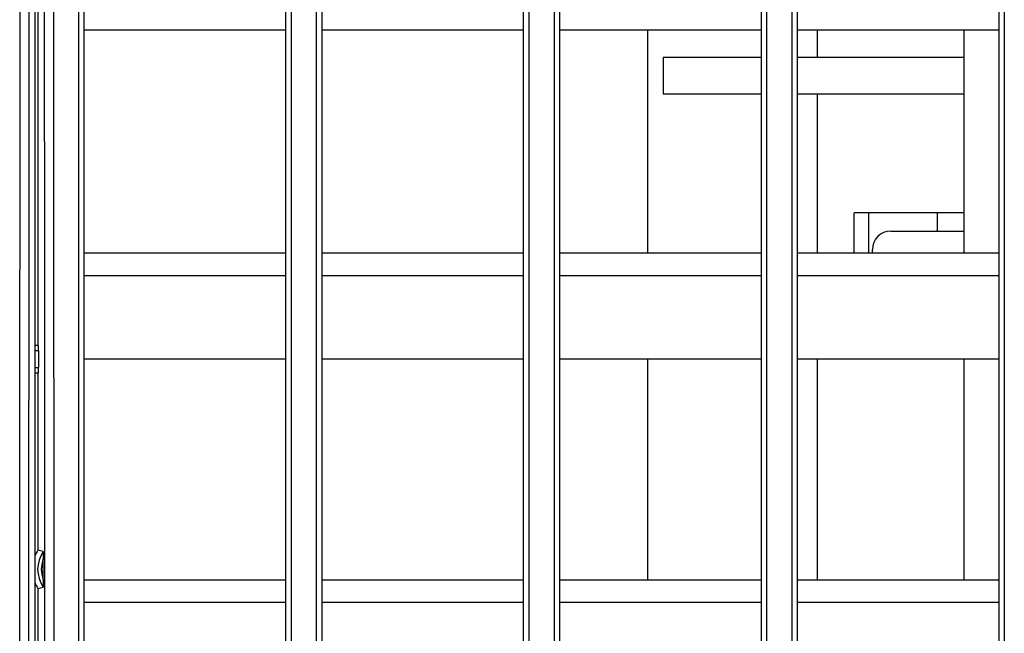
# Model space of a CAD drawing. Extents: x 682 to 2292, y -1317 to -150.
# Drawn here: x 1115 to 1169, y -773 to -739 of the extents above; entities that cross this region are included whole.
import ezdxf

# ---------------------------------------------------------------- set-up
doc = ezdxf.new("R2010")
doc.units = 0
doc.layers.add('0_COMPONENTS', color=7, linetype='CONTINUOUS')

msp = doc.modelspace()

# ---------------------------------------------------------------- linework, layer by layer
at = {"layer": '0_COMPONENTS', "color": 7, "linetype": 'Continuous'}
for p, q in [((1116.1952, -720.5923), (1116.1952, -927.5923)), ((1118.8953, -927.3423), (1118.8953, -720.8423)), ((1129.8953, -720.8423), (1129.8953, -927.3423)), ((1131.8953, -927.3423), (1131.8953, -720.8423)), ((1142.8953, -720.8423), (1142.8953, -927.3423)), ((1144.8953, -927.3423), (1144.8953, -720.8423)), ((1155.8953, -720.8423), (1155.8953, -927.3423)), ((1157.8953, -927.3423), (1157.8953, -720.8423)), ((1168.8953, -720.8423), (1168.8953, -927.3423)), ((1116.3604, -725.9423), (1116.3604, -756.8423)), ((1129.8953, -739.5923), (1118.8953, -739.5923)), ((1142.8953, -739.5923), (1131.8953, -739.5923)), ((1155.8953, -739.5923), (1144.8953, -739.5923)), ((1149.6823, -739.5923), (1149.6823, -751.7909)), ((1168.8953, -739.5923), (1157.8953, -739.5923)), ((1158.9823, -741.0923), (1158.9823, -739.5923)), ((1166.9823, -739.5923), (1166.9823, -751.7909)), ((1155.8953, -741.0923), (1150.5415, -741.0923)), ((1150.5415, -741.0923), (1150.5415, -743.0923)), ((1166.9823, -741.0923), (1157.8953, -741.0923)), ((1155.8953, -743.0923), (1150.5415, -743.0923)), ((1166.9823, -743.0923), (1157.8953, -743.0923)), ((1158.9823, -751.7909), (1158.9823, -743.0923)), ((1166.9823, -749.5923), (1160.9823, -749.5923)), ((1160.9823, -751.7909), (1160.9823, -749.5923)), ((1161.7953, -751.7909), (1161.7953, -749.5923)), ((1162.9823, -750.5923), (1166.9823, -750.5923)), ((1129.8953, -751.7909), (1118.8953, -751.7909)), ((1142.8953, -751.7909), (1131.8953, -751.7909)), ((1155.8953, -751.7909), (1144.8953, -751.7909)), ((1168.8953, -751.7909), (1157.8953, -751.7909)), ((1161.9823, -751.7909), (1161.9823, -751.5923)), ((1116.3849, -756.8423), (1116.1952, -756.8423)), ((1116.3953, -757.1423), (1116.3953, -758.0423)), ((1129.8953, -757.5923), (1118.8953, -757.5923)), ((1142.8953, -757.5923), (1131.8953, -757.5923)), ((1155.8953, -757.5923), (1144.8953, -757.5923)), ((1149.6823, -757.5923), (1149.6823, -769.6851)), ((1168.8953, -757.5923), (1157.8953, -757.5923)), ((1158.9823, -769.6851), (1158.9823, -757.5923)), ((1166.9823, -757.5923), (1166.9823, -769.6851)), ((1116.1952, -758.3423), (1116.3849, -758.3423)), ((1116.3604, -758.3423), (1116.3604, -768.0387)), ((1116.6503, -769.6516), (1116.6503, -768.533)), ((1129.8953, -769.6851), (1118.8953, -769.6851)), ((1142.8953, -769.6851), (1131.8953, -769.6851)), ((1155.8953, -769.6851), (1144.8953, -769.6851)), ((1168.8953, -769.6851), (1157.8953, -769.6851)), ((1116.3604, -770.1459), (1116.3604, -823.3423))]:
    msp.add_line(p, q, dxfattribs=at)
at = {"layer": '0_COMPONENTS', "color": 9, "linetype": 'Continuous'}
for p, q in [((1118.5953, -927.3502), (1118.5953, -720.8344)), ((1130.1953, -720.8344), (1130.1953, -927.3502)), ((1131.5953, -927.3502), (1131.5953, -720.8344)), ((1143.1953, -720.8344), (1143.1953, -927.3502)), ((1144.5953, -927.3502), (1144.5953, -720.8344)), ((1156.1953, -720.8344), (1156.1953, -927.3502)), ((1157.5953, -927.3502), (1157.5953, -720.8344)), ((1169.1953, -720.8344), (1169.1953, -927.3502)), ((1165.5232, -749.5923), (1165.5232, -750.5923)), ((1129.8953, -753.0395), (1118.8953, -753.0395)), ((1142.8953, -753.0395), (1131.8953, -753.0395)), ((1155.8953, -753.0395), (1144.8953, -753.0395)), ((1168.8953, -753.0395), (1157.8953, -753.0395)), ((1116.3953, -757.1423), (1116.1952, -757.1423)), ((1116.1952, -758.0423), (1116.3953, -758.0423)), ((1129.8953, -770.9008), (1118.8953, -770.9008)), ((1142.8953, -770.9008), (1131.8953, -770.9008)), ((1155.8953, -770.9008), (1144.8953, -770.9008)), ((1168.8953, -770.9008), (1157.8953, -770.9008))]:
    msp.add_line(p, q, dxfattribs=at)
for points in [[(1115.3611, -777.6898), (1115.3649, -770.5509), (1115.3692, -763.4121), (1115.3738, -756.2733), (1115.3788, -749.1344), (1115.384, -741.9956), (1115.3894, -734.8567), (1115.395, -727.7179), (1115.4006, -720.579)], [(1115.8608, -777.6957), (1115.8646, -770.5578), (1115.8689, -763.4199), (1115.8735, -756.282), (1115.8785, -749.144), (1115.8837, -742.0061), (1115.8891, -734.8682), (1115.8947, -727.7302), (1115.9003, -720.5923)], [(1116.6903, -720.7423), (1116.6961, -727.8699), (1116.7017, -734.9975), (1116.7072, -742.1251), (1116.7123, -749.2526), (1116.7154, -753.7552), (1116.7213, -763.5078), (1116.7252, -770.6354), (1116.7285, -777.763)], [(1117.19, -720.729), (1117.1958, -727.8575), (1117.2014, -734.986), (1117.2069, -742.1145), (1117.212, -749.243), (1117.2151, -753.7462), (1117.221, -763.5), (1117.2248, -770.6285), (1117.2282, -777.757)]]:
    msp.add_lwpolyline(points, dxfattribs=at)
at = {"layer": '0_COMPONENTS', "color": 7, "linetype": 'Continuous'}
for points in [[(1116.3953, -757.1423), (1116.3953, -757.1384), (1116.3953, -757.1345), (1116.3953, -757.1306), (1116.3953, -757.1267), (1116.3953, -757.1228), (1116.3953, -757.1189), (1116.3953, -757.115), (1116.3953, -757.1111), (1116.3953, -757.1072), (1116.3952, -757.1033), (1116.3952, -757.0994), (1116.3952, -757.0955), (1116.3952, -757.0916), (1116.3952, -757.0877), (1116.3952, -757.084), (1116.3951, -757.0798), (1116.3951, -757.0759), (1116.3951, -757.072), (1116.395, -757.0681), (1116.395, -757.0642), (1116.395, -757.0603), (1116.3949, -757.0564), (1116.3949, -757.0525), (1116.3948, -757.0486), (1116.3948, -757.0447), (1116.3947, -757.0408), (1116.3947, -757.0369), (1116.3946, -757.033), (1116.3946, -757.031), (1116.3945, -757.0252), (1116.3944, -757.0213), (1116.3944, -757.0174), (1116.3943, -757.0135), (1116.3942, -757.0096), (1116.3942, -757.0057), (1116.3941, -757.0019), (1116.394, -756.9979), (1116.394, -756.994), (1116.3939, -756.9901), (1116.3938, -756.9862), (1116.3937, -756.9823), (1116.3936, -756.9784), (1116.3935, -756.9733), (1116.3935, -756.9706), (1116.3934, -756.9667), (1116.3933, -756.9628), (1116.3931, -756.9589), (1116.393, -756.955), (1116.3929, -756.95), (1116.3928, -756.9472), (1116.3926, -756.9433), (1116.3925, -756.9394), (1116.3924, -756.9355), (1116.3922, -756.9316), (1116.3921, -756.9279), (1116.392, -756.9238), (1116.3918, -756.9199), (1116.3917, -756.916), (1116.3916, -756.9127), (1116.3915, -756.9082), (1116.3913, -756.9043), (1116.3912, -756.9004), (1116.3911, -756.8973), (1116.3908, -756.8926), (1116.3906, -756.8887), (1116.3903, -756.8849), (1116.3899, -756.8809), (1116.3896, -756.877), (1116.3892, -756.8723), (1116.3891, -756.8692), (1116.3889, -756.8653), (1116.3887, -756.8614), (1116.3882, -756.8569), (1116.3877, -756.8537), (1116.3868, -756.8499), (1116.3859, -756.8461), (1116.3849, -756.8423)], [(1116.3849, -758.3423), (1116.3857, -758.339), (1116.3866, -758.3357), (1116.3874, -758.3325), (1116.3882, -758.3277), (1116.3884, -758.3258), (1116.3887, -758.3225), (1116.3889, -758.3191), (1116.3891, -758.3157), (1116.3892, -758.3122), (1116.3895, -758.3089), (1116.3898, -758.3056), (1116.3901, -758.3022), (1116.3903, -758.2993), (1116.3906, -758.2955), (1116.3908, -758.2921), (1116.391, -758.2887), (1116.3911, -758.2863), (1116.3912, -758.282), (1116.3914, -758.2786), (1116.3915, -758.2752), (1116.3916, -758.2719), (1116.3917, -758.2697), (1116.3918, -758.2651), (1116.3919, -758.2617), (1116.392, -758.2584), (1116.3922, -758.255), (1116.3922, -758.253), (1116.3924, -758.2483), (1116.3925, -758.2449), (1116.3927, -758.2415), (1116.3928, -758.2381), (1116.3929, -758.2338), (1116.393, -758.2314), (1116.3931, -758.228), (1116.3932, -758.2246), (1116.3933, -758.2213), (1116.3934, -758.2179), (1116.3935, -758.2146), (1116.3936, -758.2111), (1116.3936, -758.2077), (1116.3937, -758.2044), (1116.3938, -758.201), (1116.3938, -758.1976), (1116.3939, -758.1942), (1116.394, -758.1909), (1116.394, -758.1875), (1116.3941, -758.1841), (1116.3941, -758.1807), (1116.3942, -758.1774), (1116.3942, -758.174), (1116.3943, -758.1706), (1116.3944, -758.167), (1116.3944, -758.1639), (1116.3945, -758.1605), (1116.3945, -758.1571), (1116.3946, -758.1537), (1116.3946, -758.1504), (1116.3947, -758.147), (1116.3947, -758.1424), (1116.3948, -758.1402), (1116.3948, -758.1368), (1116.3949, -758.1335), (1116.3949, -758.1301), (1116.3949, -758.1267), (1116.395, -758.1233), (1116.395, -758.12), (1116.395, -758.1177), (1116.3951, -758.1132), (1116.3951, -758.1098), (1116.3951, -758.1065), (1116.3951, -758.1031), (1116.3951, -758.0997), (1116.3952, -758.0963), (1116.3952, -758.0929), (1116.3952, -758.0896), (1116.3952, -758.0862), (1116.3952, -758.0828), (1116.3952, -758.0806), (1116.3952, -758.0761), (1116.3952, -758.0727), (1116.3952, -758.0693), (1116.3952, -758.0659), (1116.3953, -758.0626), (1116.3953, -758.0592), (1116.3953, -758.0558), (1116.3953, -758.0524), (1116.3953, -758.0491), (1116.3953, -758.0457), (1116.3953, -758.0423)], [(1116.6439, -768.1234), (1116.6443, -768.1258), (1116.6446, -768.1271), (1116.6449, -768.1297), (1116.6451, -768.1325), (1116.6452, -768.1336), (1116.6453, -768.1359), (1116.6455, -768.138), (1116.6456, -768.1391), (1116.6458, -768.1429), (1116.6459, -768.1447), (1116.646, -768.1467), (1116.6461, -768.1491), (1116.6462, -768.1513), (1116.6463, -768.1531), (1116.6464, -768.1557), (1116.6465, -768.158), (1116.6465, -768.1596), (1116.6466, -768.1624), (1116.6467, -768.1646), (1116.6468, -768.1668), (1116.6469, -768.1691), (1116.647, -768.1713), (1116.647, -768.1735), (1116.6471, -768.1757), (1116.6472, -768.1786), (1116.6472, -768.1801), (1116.6473, -768.1824), (1116.6473, -768.1846), (1116.6474, -768.1868), (1116.6475, -768.189), (1116.6475, -768.1913), (1116.6476, -768.1935), (1116.6476, -768.1957), (1116.6477, -768.1979), (1116.6477, -768.2001), (1116.6478, -768.2023), (1116.6478, -768.2041), (1116.6479, -768.2068), (1116.6479, -768.209), (1116.648, -768.2112), (1116.648, -768.2134), (1116.6481, -768.2156), (1116.6481, -768.2177), (1116.6482, -768.2201), (1116.6482, -768.2223), (1116.6482, -768.2245), (1116.6483, -768.2267), (1116.6483, -768.229), (1116.6484, -768.2308), (1116.6484, -768.2334), (1116.6484, -768.2356), (1116.6485, -768.2378), (1116.6485, -768.2401), (1116.6485, -768.2423), (1116.6486, -768.2439), (1116.6486, -768.2467), (1116.6487, -768.2489), (1116.6487, -768.2511), (1116.6487, -768.2534), (1116.6487, -768.2556), (1116.6488, -768.2569), (1116.6488, -768.26), (1116.6488, -768.2622), (1116.6489, -768.2645), (1116.6489, -768.2667), (1116.6489, -768.2689), (1116.649, -768.2711), (1116.649, -768.2733), (1116.649, -768.2758), (1116.649, -768.2778), (1116.6491, -768.28), (1116.6491, -768.2822), (1116.6491, -768.2844), (1116.6491, -768.2867), (1116.6492, -768.2889), (1116.6492, -768.2911), (1116.6492, -768.2933), (1116.6492, -768.2952), (1116.6493, -768.2978), (1116.6493, -768.3), (1116.6493, -768.3022), (1116.6493, -768.3044), (1116.6494, -768.3066), (1116.6494, -768.3088), (1116.6494, -768.3111), (1116.6494, -768.3133), (1116.6494, -768.3155), (1116.6495, -768.3177), (1116.6495, -768.3203), (1116.6495, -768.3222), (1116.6495, -768.3244), (1116.6495, -768.3266), (1116.6496, -768.3288), (1116.6496, -768.331), (1116.6496, -768.3333), (1116.6496, -768.3355), (1116.6496, -768.3377), (1116.6496, -768.3399), (1116.6497, -768.3421), (1116.6497, -768.3444), (1116.6497, -768.3457), (1116.6497, -768.3488), (1116.6497, -768.351), (1116.6497, -768.3532), (1116.6498, -768.3555), (1116.6498, -768.3577), (1116.6498, -768.3599), (1116.6498, -768.3621), (1116.6498, -768.3643), (1116.6498, -768.3666), (1116.6498, -768.3688), (1116.6498, -768.371), (1116.6499, -768.3732), (1116.6499, -768.3754), (1116.6499, -768.3773), (1116.6499, -768.3799), (1116.6499, -768.3821), (1116.6499, -768.3843), (1116.6499, -768.3865), (1116.6499, -768.3887), (1116.65, -768.391), (1116.65, -768.3932), (1116.65, -768.3954), (1116.65, -768.3976), (1116.65, -768.3998), (1116.65, -768.4021), (1116.65, -768.4043), (1116.65, -768.4065), (1116.65, -768.4089), (1116.65, -768.4109), (1116.65, -768.4132), (1116.6501, -768.4154), (1116.6501, -768.4176), (1116.6501, -768.4198), (1116.6501, -768.422), (1116.6501, -768.4243), (1116.6501, -768.4265), (1116.6501, -768.4287), (1116.6501, -768.4309), (1116.6501, -768.4331), (1116.6501, -768.4354), (1116.6501, -768.4376), (1116.6501, -768.4403), (1116.6501, -768.442), (1116.6501, -768.4442), (1116.6502, -768.4465), (1116.6502, -768.4487), (1116.6502, -768.4509), (1116.6502, -768.4531), (1116.6502, -768.4553), (1116.6502, -768.4575), (1116.6502, -768.4598), (1116.6502, -768.462), (1116.6502, -768.4642), (1116.6502, -768.4664), (1116.6502, -768.4686), (1116.6502, -768.4712), (1116.6502, -768.4731), (1116.6502, -768.4753), (1116.6502, -768.4775), (1116.6502, -768.4797), (1116.6502, -768.482), (1116.6502, -768.4842), (1116.6502, -768.4864), (1116.6502, -768.4886), (1116.6502, -768.4908), (1116.6502, -768.4931), (1116.6502, -768.4953), (1116.6502, -768.4975), (1116.6502, -768.4997), (1116.6502, -768.5021), (1116.6502, -768.5042), (1116.6502, -768.5064), (1116.6502, -768.5086), (1116.6502, -768.5108), (1116.6502, -768.513), (1116.6502, -768.5153), (1116.6502, -768.5175), (1116.6502, -768.5197), (1116.6502, -768.5219), (1116.6502, -768.5241), (1116.6502, -768.5264), (1116.6502, -768.5286), (1116.6503, -768.5308), (1116.6503, -768.533)], [(1116.6503, -769.6516), (1116.6503, -769.6538), (1116.6502, -769.656), (1116.6502, -769.6582), (1116.6502, -769.6605), (1116.6502, -769.6627), (1116.6502, -769.6649), (1116.6502, -769.6671), (1116.6502, -769.6693), (1116.6502, -769.6716), (1116.6502, -769.6738), (1116.6502, -769.676), (1116.6502, -769.6782), (1116.6502, -769.6804), (1116.6502, -769.6825), (1116.6502, -769.6849), (1116.6502, -769.6871), (1116.6502, -769.6893), (1116.6502, -769.6915), (1116.6502, -769.6938), (1116.6502, -769.696), (1116.6502, -769.6982), (1116.6502, -769.7004), (1116.6502, -769.7026), (1116.6502, -769.7049), (1116.6502, -769.7071), (1116.6502, -769.7093), (1116.6502, -769.7115), (1116.6502, -769.7134), (1116.6502, -769.716), (1116.6502, -769.7182), (1116.6502, -769.7204), (1116.6502, -769.7226), (1116.6502, -769.7248), (1116.6502, -769.727), (1116.6502, -769.7293), (1116.6502, -769.7315), (1116.6502, -769.7337), (1116.6502, -769.7359), (1116.6502, -769.7381), (1116.6501, -769.7404), (1116.6501, -769.7426), (1116.6501, -769.7443), (1116.6501, -769.747), (1116.6501, -769.7492), (1116.6501, -769.7515), (1116.6501, -769.7537), (1116.6501, -769.7559), (1116.6501, -769.7581), (1116.6501, -769.7603), (1116.6501, -769.7626), (1116.6501, -769.7648), (1116.6501, -769.767), (1116.6501, -769.7692), (1116.65, -769.7714), (1116.65, -769.7737), (1116.65, -769.7757), (1116.65, -769.7781), (1116.65, -769.7803), (1116.65, -769.7825), (1116.65, -769.7848), (1116.65, -769.787), (1116.65, -769.7892), (1116.65, -769.7914), (1116.65, -769.7936), (1116.6499, -769.7959), (1116.6499, -769.7981), (1116.6499, -769.8003), (1116.6499, -769.8025), (1116.6499, -769.8047), (1116.6499, -769.8073), (1116.6499, -769.8092), (1116.6499, -769.8114), (1116.6498, -769.8136), (1116.6498, -769.8158), (1116.6498, -769.818), (1116.6498, -769.8203), (1116.6498, -769.8225), (1116.6498, -769.8247), (1116.6498, -769.8269), (1116.6498, -769.8291), (1116.6497, -769.8314), (1116.6497, -769.8336), (1116.6497, -769.8358), (1116.6497, -769.8389), (1116.6497, -769.8402), (1116.6497, -769.8425), (1116.6496, -769.8447), (1116.6496, -769.8469), (1116.6496, -769.8491), (1116.6496, -769.8513), (1116.6496, -769.8536), (1116.6496, -769.8558), (1116.6495, -769.858), (1116.6495, -769.8602), (1116.6495, -769.8624), (1116.6495, -769.8643), (1116.6495, -769.8669), (1116.6494, -769.8691), (1116.6494, -769.8713), (1116.6494, -769.8735), (1116.6494, -769.8757), (1116.6494, -769.878), (1116.6493, -769.8802), (1116.6493, -769.8824), (1116.6493, -769.8846), (1116.6493, -769.8868), (1116.6492, -769.8894), (1116.6492, -769.8913), (1116.6492, -769.8935), (1116.6492, -769.8957), (1116.6491, -769.8979), (1116.6491, -769.9002), (1116.6491, -769.9024), (1116.6491, -769.9046), (1116.649, -769.9068), (1116.649, -769.9088), (1116.649, -769.9113), (1116.649, -769.9135), (1116.6489, -769.9157), (1116.6489, -769.9179), (1116.6489, -769.9201), (1116.6488, -769.9224), (1116.6488, -769.9246), (1116.6488, -769.9277), (1116.6487, -769.929), (1116.6487, -769.9312), (1116.6487, -769.9334), (1116.6487, -769.9357), (1116.6486, -769.9379), (1116.6486, -769.9407), (1116.6485, -769.9423), (1116.6485, -769.9445), (1116.6485, -769.9468), (1116.6484, -769.949), (1116.6484, -769.9512), (1116.6484, -769.9538), (1116.6483, -769.9556), (1116.6483, -769.9579), (1116.6482, -769.9601), (1116.6482, -769.9623), (1116.6482, -769.9645), (1116.6481, -769.9669), (1116.6481, -769.969), (1116.648, -769.9712), (1116.648, -769.9734), (1116.6479, -769.9756), (1116.6479, -769.9778), (1116.6478, -769.9804), (1116.6478, -769.9823), (1116.6477, -769.9845), (1116.6477, -769.9867), (1116.6476, -769.9889), (1116.6476, -769.9911), (1116.6475, -769.9932), (1116.6475, -769.9956), (1116.6474, -769.9978), (1116.6473, -770), (1116.6473, -770.0022), (1116.6472, -770.0045), (1116.6472, -770.006), (1116.6471, -770.0089), (1116.647, -770.0111), (1116.647, -770.0133), (1116.6469, -770.0155), (1116.6468, -770.0178), (1116.6467, -770.02), (1116.6466, -770.0222), (1116.6465, -770.025), (1116.6465, -770.0266), (1116.6464, -770.0289), (1116.6463, -770.0315), (1116.6462, -770.0333), (1116.6461, -770.0355), (1116.646, -770.0379), (1116.6459, -770.0399), (1116.6458, -770.0417), (1116.6456, -770.0455), (1116.6455, -770.0466), (1116.6453, -770.0487), (1116.6452, -770.051), (1116.6451, -770.0521), (1116.6449, -770.0549), (1116.6446, -770.0575), (1116.6441, -770.0601), (1116.6439, -770.0612)]]:
    msp.add_lwpolyline(points, dxfattribs=at)
for centre, radius, start, end in [((1162.9823, -751.5923), 1, 90, 180), ((1118.0604, -769.0923), 2, 148.21167, 158.89959), ((1112.8607, -780.359), 12.8077, 72.82104, 74.14205), ((1118.0604, -769.0923), 2, 201.10041, 211.78833), ((1112.7192, -757.3484), 13.3054, 285.88265, 287.15426)]:
    msp.add_arc(centre, radius, start, end, dxfattribs=at)
at = {"layer": '0_COMPONENTS', "color": 9, "linetype": 'Continuous'}
for radius, start, end in [(1.7169, 145.6155, 214.3845), (1.517, 158.36599, 201.63401)]:
    msp.add_arc((1118.0604, -769.0923), radius, start, end, dxfattribs=at)

doc.saveas('drawing.dxf')
